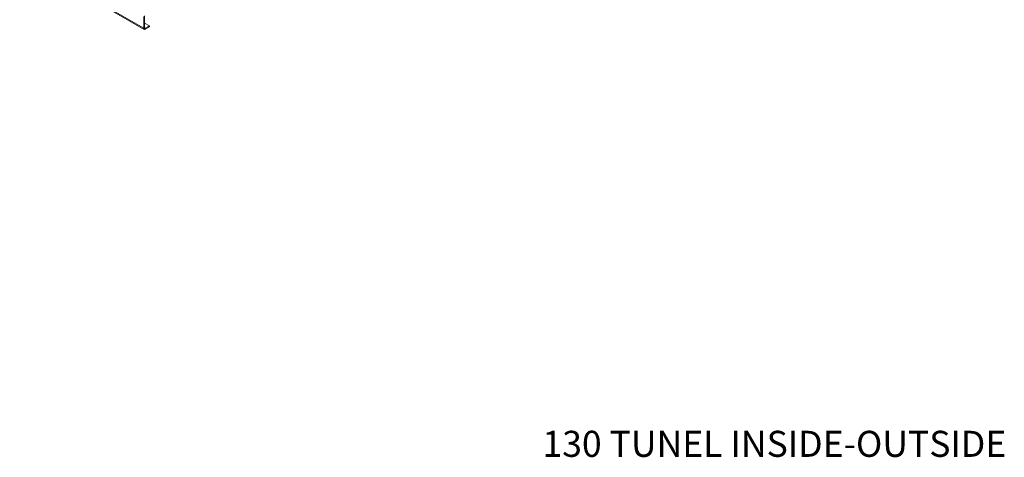
# Model space of a CAD drawing. Units: millimetres. Extents: x 150 to 3171, y 99 to 2502.
# Drawn here: x 1358 to 3171, y 130 to 936 of the extents above; entities that cross this region are included whole.
import ezdxf

# ---------------------------------------------------------------- set-up
doc = ezdxf.new("R2010")
doc.units = ezdxf.units.MM
doc.header["$LTSCALE"] = 12
doc.layers.add('FORMAT', color=7, linetype='Continuous')
doc.styles.add('SLDTEXTSTYLE0', font='TXT', dxfattribs={"width": 0.75})

msp = doc.modelspace()

# ---------------------------------------------------------------- linework, layer by layer
at = {"color": 7, "linetype": 'Continuous', "lineweight": 15}
for p, q in [((689.3, 1437.9), (1586, 920.3)), ((690.2, 1436), (1586.8, 918.4)), ((1587.4, 921.1), (1587.4, 943.1)), ((1586, 920.3), (1586, 942.3)), ((1587.4, 930.1), (1596.6, 924.8)), ((1587.4, 921.1), (1586, 920.3)), ((1596.6, 924.8), (1588.8, 920.3)), ((1596.6, 923.1), (1588.8, 918.6)), ((1588.8, 920.3), (1588.8, 918.6)), ((1596.6, 923.1), (1596.6, 924.8))]:
    msp.add_line(p, q, dxfattribs=at)
at = {"color": 8, "linetype": 'Continuous', "lineweight": 15}
msp.add_line((1588.8, 920.3), (1587.4, 921.1), dxfattribs=at)
at = {"color": 7, "linetype": 'Continuous', "lineweight": 15}
for centre, radius in [((1587.7, 920), 1.75), ((1588.2, 920.9), 0.873)]:
    msp.add_arc(centre, radius, 170.786, 309.2033, dxfattribs=at)

# ---------------------------------------------------------------- texts
at = {"layer": 'FORMAT', "insert": (3174.7, 179), "char_height": 48, "attachment_point": 3, "style": 'SLDTEXTSTYLE0'}
msp.add_mtext('130 TUNEL INSIDE-OUTSIDE', dxfattribs=at)

doc.saveas('drawing.dxf')
